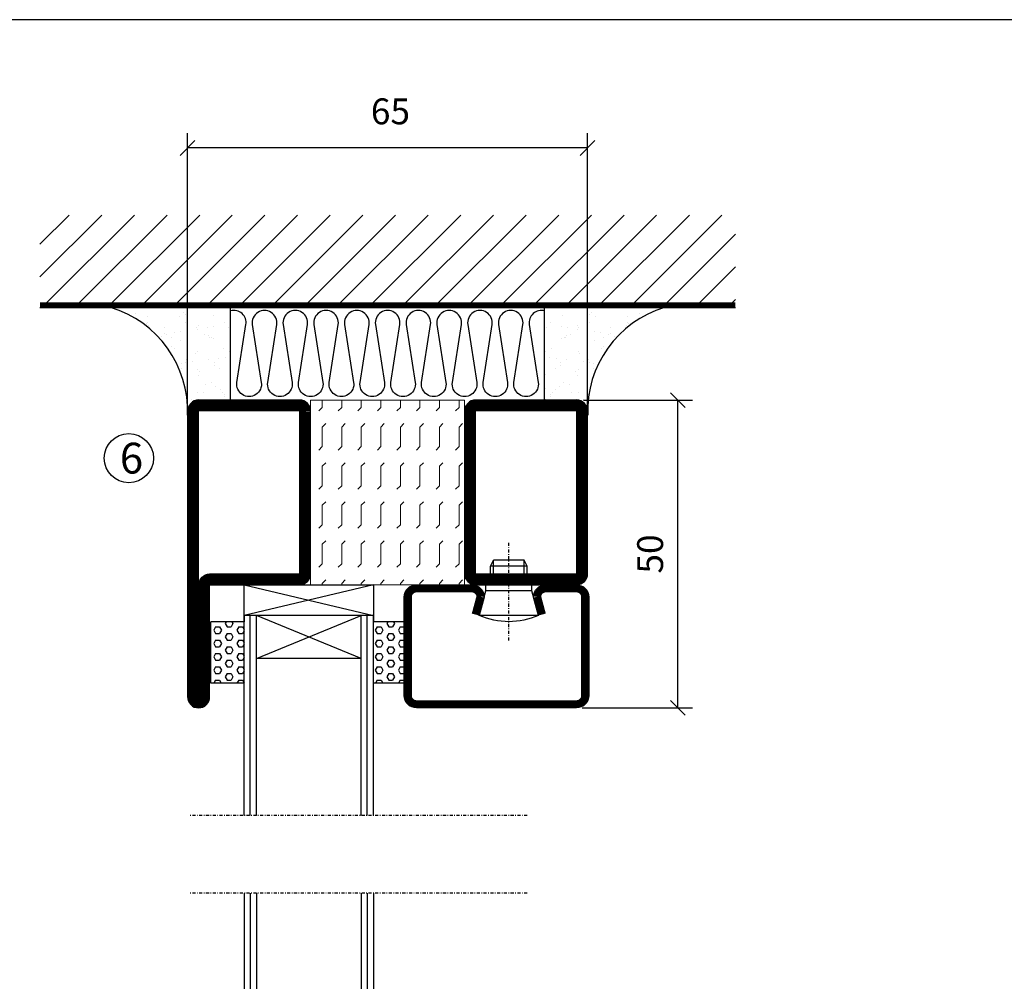
# Model space of a CAD drawing. Extents: x 0 to 1050, y 0 to 742.
# Drawn here: x 344 to 504, y 561 to 718 of the extents above; entities that cross this region are included whole.
import ezdxf

# ---------------------------------------------------------------- set-up
doc = ezdxf.new("R2010")
doc.units = 0
doc.linetypes.add('DASHDOT', pattern=[1, 0.5, -0.25, 0, -0.25])
doc.layers.get('0').update_dxf_attribs({"linetype": 'CONTINUOUS'})
doc.layers.get('DEFPOINTS').update_dxf_attribs({"linetype": 'CONTINUOUS'})
for name, color, linetype in [('CENTRUM', 3, 'DASHDOT'), ('FOGNINGB', 5, 'CONTINUOUS'), ('FRAME050', 6, 'CONTINUOUS'), ('GLAS_MED_FOGNING', 2, 'CONTINUOUS'), ('ISOLATOR', 2, 'CONTINUOUS'), ('ISOLERING', 3, 'CONTINUOUS'), ('SPKONTUR', 7, 'CONTINUOUS'), ('STALPROFIL', 1, 'CONTINUOUS'), ('TEXT', 6, 'CONTINUOUS')]:
    doc.layers.add(name, color=color, linetype=linetype)
doc.styles.add('ROMANS', font='romans', dxfattribs={"width": 0.8})
doc.dimstyles.new('ROMANS', dxfattribs={"dimscale": 1.2, "dimtxt": 3.5, "dimasz": 2, "dimexe": 2, "dimexo": 1, "dimgap": 2, "dimtad": 1, "dimdsep": 46, "dimtxsty": 'ROMANS', "dimblk1": 'OBLIQUE', "dimblk2": 'OBLIQUE', "dimsah": 1, "dimcen": 2.5, "dimclrd": 2, "dimclre": 2, "dimclrt": 6, "dimadec": 0, "dimazin": 0, "dimtfac": 1, "dimtmove": 2, "dimatfit": 3, "dimfxl": 1, "dimtolj": 1, "dimarcsym": 0})

# ---------------------------------------------------------------- blocks, each defined once
blk = doc.blocks.new('*X21')
at = {"color": 0}
for p, q in [((-89, -51.88), (-77.52, -40.4)), ((-89, -46.57), (-82.83, -40.4)), ((-89, -41.27), (-88.13, -40.4)), ((-86.82, -55), (-72.22, -40.4)), ((-81.52, -55), (-66.92, -40.4)), ((-76.21, -55), (-61.61, -40.4)), ((-70.91, -55), (-56.31, -40.4)), ((-65.61, -55), (-51.01, -40.4)), ((-60.3, -55), (-45.7, -40.4)), ((-55, -55), (-40.4, -40.4)), ((-49.7, -55), (-35.1, -40.4)), ((-44.39, -55), (-29.79, -40.4)), ((-39.09, -55), (-24.49, -40.4)), ((-33.79, -55), (-19.19, -40.4)), ((-28.48, -55), (-13.88, -40.4)), ((-23.18, -55), (-8.58, -40.4)), ((-17.88, -55), (-3.28, -40.4)), ((-12.57, -55), (2.03, -40.4)), ((-7.27, -55), (7.33, -40.4)), ((-1.97, -55), (12.63, -40.4)), ((3.34, -55), (17.94, -40.4)), ((8.64, -55), (23.24, -40.4)), ((13.94, -55), (24, -44.94)), ((19.25, -55), (24, -50.25))]:
    blk.add_line(p, q, dxfattribs=at)
blk = doc.blocks.new('*X20')
at = {"color": 0}
for p, q in [((-6.84, -25.06), (-6.84, -25.06)), ((-1.82, -25.1), (-1.82, -25.1)), ((-0.61, -25.05), (-0.61, -25.05)), ((0, -24.05), (0, -24.05)), ((-6.93, -26.8), (-6.93, -26.8)), ((-6.01, -25.8), (-6.01, -25.8)), ((-6, -25.6), (-6, -25.6)), ((-5.64, -26.14), (-5.64, -26.14)), ((-5.3, -26.59), (-5.3, -26.59)), ((-4.52, -27.17), (-4.52, -27.17)), ((-2.59, -26.23), (-2.59, -26.23)), ((-1.55, -26.1), (-1.55, -26.1)), ((0.08, -25.88), (0.08, -25.88)), ((-3.9, -27.74), (-3.9, -27.74)), ((-2.96, -27.54), (-2.96, -27.54)), ((-6.93, -29.02), (-6.93, -29.02)), ((-5.23, -30.07), (-5.23, -30.07)), ((-1.91, -29.56), (-1.91, -29.56)), ((-1.7, -28.95), (-1.7, -28.95)), ((-1.54, -29.9), (-1.54, -29.9)), ((1, -30.06), (1, -30.06)), ((-6.13, -31.88), (-6.13, -31.88)), ((-5.09, -31.74), (-5.09, -31.74)), ((-4.39, -31.02), (-4.39, -31.02)), ((-4.38, -30.61), (-4.38, -30.61)), ((-3.46, -31.53), (-3.46, -31.53)), ((-0.74, -31.17), (-0.74, -31.17)), ((0.2, -31.49), (0.2, -31.49)), ((0.3, -31.03), (0.3, -31.03)), ((1.01, -30.83), (1.01, -30.83)), ((-6.81, -32.87), (-6.81, -32.87)), ((-5.82, -33.25), (-5.82, -33.25)), ((-1.57, -32.81), (-1.57, -32.81)), ((-1.35, -32.54), (-1.35, -32.54)), ((2.19, -33.32), (2.19, -33.32)), ((-4.27, -34.88), (-4.27, -34.88)), ((-3.83, -35.07), (-3.83, -35.07)), ((-3.61, -35.08), (-3.61, -35.08)), ((1.13, -34.68), (1.13, -34.68)), ((2.55, -33.65), (2.55, -33.65)), ((2.62, -35.07), (2.62, -35.07)), ((-6.68, -36.73), (-6.68, -36.73)), ((-3.46, -35.41), (-3.46, -35.41)), ((-3.24, -36.68), (-3.24, -36.68)), ((-2.77, -35.62), (-2.77, -35.62)), ((-1.62, -36.46), (-1.62, -36.46)), ((-1.44, -36.66), (-1.44, -36.66)), ((1.1, -36.1), (1.1, -36.1)), ((2.14, -35.97), (2.14, -35.97)), ((3.46, -35.61), (3.46, -35.61)), ((3.67, -36.69), (3.67, -36.69)), ((3.77, -35.75), (3.77, -35.75)), ((4.29, -35.25), (4.29, -35.25)), ((-5.96, -37.56), (-5.96, -37.56)), ((-4.28, -36.81), (-4.28, -36.81)), ((-1.72, -37), (-1.72, -37)), ((0.27, -37.55), (0.27, -37.55)), ((6.29, -37.07), (6.29, -37.07)), ((6.5, -37.54), (6.5, -37.54)), ((6.65, -37.41), (6.65, -37.41)), ((-4.14, -38.73), (-4.14, -38.73)), ((0.27, -38.83), (0.27, -38.83)), ((0.64, -39.16), (0.64, -39.16)), ((1.26, -38.54), (1.26, -38.54)), ((6.5, -38.47), (6.5, -38.47)), ((8.39, -39), (8.39, -39)), ((10.99, -39.98), (10.99, -39.98))]:
    blk.add_line(p, q, dxfattribs=at)
blk = doc.blocks.new('65_INF-B10')
at = {"layer": 'FOGNINGB', "const_width": 0.8}
blk.add_lwpolyline([(24, -40.4), (-89, -40.4)], dxfattribs=at)
at = {"layer": 'GLAS_MED_FOGNING'}
for p, q in [((-58, -25), (-58, -40)), ((-7, -25), (-7, -40))]:
    blk.add_line(p, q, dxfattribs=at)
for centre, start, end in [((-82.61, -23.14), 286.8568, 2.0678), ((17.61, -23.14), 177.9322, 253.1432)]:
    blk.add_arc(centre, 17.62, start, end, dxfattribs=at)
at = {"layer": 'ISOLERING'}
blk.add_lwpolyline([(-58, -39.44, 0.538866), (-55.52, -37.19), (-56.98, -27.81, -1.166667), (-53.02, -27.81), (-54.48, -37.19, 1.166667), (-50.52, -37.19), (-51.98, -27.81, -1.166667), (-48.02, -27.81), (-49.48, -37.19, 1.166667), (-45.52, -37.19), (-46.98, -27.81, -1.166667), (-43.02, -27.81), (-44.48, -37.19, 1.166667), (-40.52, -37.19), (-41.98, -27.81, -1.166667), (-38.02, -27.81), (-39.48, -37.19, 1.166667), (-35.52, -37.19), (-36.98, -27.81, -1.166667), (-33.02, -27.81), (-34.48, -37.19, 1.166667), (-30.52, -37.19), (-31.98, -27.81, -1.166667), (-28.02, -27.81), (-29.48, -37.19, 1.166667), (-25.52, -37.19), (-26.98, -27.81, -1.166667), (-23.02, -27.81), (-24.48, -37.19, 1.166667), (-20.52, -37.19), (-21.98, -27.81, -1.166667), (-18.02, -27.81), (-19.48, -37.19, 1.166667), (-15.52, -37.19), (-16.98, -27.81, -1.166667), (-13.02, -27.81), (-14.48, -37.19, 1.166667), (-10.52, -37.19), (-11.98, -27.81, -1.166667), (-8.02, -27.81), (-9.48, -37.19, 0.538866), (-7, -39.44, 0.538866)], format="xyb", dxfattribs=at)
at = {"layer": 'SPKONTUR'}
blk.add_line((24, -40), (-89, -40), dxfattribs=at)
at = {"layer": 'FOGNINGB'}
blk.add_blockref('*X21', (0, 0), dxfattribs=at)
at = {"layer": 'GLAS_MED_FOGNING', "xscale": -1}
blk.add_blockref('*X20', (-65, 0), dxfattribs=at)
at = {"layer": 'GLAS_MED_FOGNING'}
blk.add_blockref('*X20', (0, 0), dxfattribs=at)
blk = doc.blocks.new('_Oblique')
at = {"color": 0, "linetype": 'ByBlock', "lineweight": -2}
blk.add_line((-0.5, -0.5), (0.5, 0.5), dxfattribs=at)
blk = doc.blocks.new('*D50')
at = {"layer": 'DEFPOINTS', "color": 0, "transparency": 16777216}
for p in [(371.1, 696.66), (371.1, 652.59), (436.1, 652.59)]:
    blk.add_point(p, dxfattribs=at)
at = {"layer": 'GLAS_MED_FOGNING', "color": 2, "lineweight": -2, "transparency": 16777216}
for p, q in [((371.1, 653.79), (371.1, 699.06)), ((436.1, 653.79), (436.1, 699.06)), ((436.1, 696.66), (371.1, 696.66))]:
    blk.add_line(p, q, dxfattribs=at)
at = {"layer": 'GLAS_MED_FOGNING', "color": 2, "lineweight": -2, "transparency": 16777216, "xscale": 2.4, "yscale": 2.4, "zscale": 2.4, "rotation": 180}
blk.add_blockref('_Oblique', (371.1, 696.66), dxfattribs=at)
at = {"layer": 'GLAS_MED_FOGNING', "color": 2, "lineweight": -2, "transparency": 16777216, "xscale": 2.4, "yscale": 2.4, "zscale": 2.4}
blk.add_blockref('_Oblique', (436.1, 696.66), dxfattribs=at)
at = {"layer": 'GLAS_MED_FOGNING', "color": 6, "transparency": 16777216, "insert": (404.07, 702.61), "char_height": 4.2, "attachment_point": 5, "style": 'ROMANS'}
blk.add_mtext('\\A1;65', dxfattribs=at)
blk = doc.blocks.new('*D54')
at = {"layer": 'DEFPOINTS', "color": 0, "transparency": 16777216}
for p in [(434.24, 655.7), (450.76, 655.7), (434.01, 605.7)]:
    blk.add_point(p, dxfattribs=at)
at = {"layer": 'GLAS_MED_FOGNING', "color": 2, "lineweight": -2, "transparency": 16777216}
for p, q in [((435.44, 655.7), (453.16, 655.7)), ((450.76, 605.7), (450.76, 655.7)), ((435.21, 605.7), (453.16, 605.7))]:
    blk.add_line(p, q, dxfattribs=at)
at = {"layer": 'GLAS_MED_FOGNING', "color": 2, "lineweight": -2, "transparency": 16777216, "xscale": 2.4, "yscale": 2.4, "zscale": 2.4}
for p, rotation in [((450.76, 655.7), 90), ((450.76, 605.7), 270)]:
    blk.add_blockref('_Oblique', p, dxfattribs=dict(at, rotation=rotation))
at = {"layer": 'GLAS_MED_FOGNING', "color": 6, "transparency": 16777216, "insert": (446.26, 630.7), "char_height": 4.2, "attachment_point": 5, "rotation": 90, "style": 'ROMANS'}
blk.add_mtext('\\A1;50', dxfattribs=at)
blk = doc.blocks.new('*X41')
at = {"color": 0}
for p, q in [((9.37, 570.49), (9.08, 571)), ((9.37, 570.49), (10, 570.49)), ((10, 570.49), (10.29, 571)), ((10.94, 569.95), (11.25, 570.49)), ((11.25, 569.41), (10.94, 569.95)), ((11.25, 570.49), (11.87, 570.49)), ((11.87, 569.41), (12.19, 569.95)), ((12.19, 569.95), (11.87, 570.49)), ((13.12, 570.49), (12.83, 571)), ((13.12, 570.49), (13.75, 570.49)), ((13.75, 570.49), (14, 570.93)), ((9.06, 568.87), (9.37, 569.41)), ((9.37, 568.33), (9.06, 568.87)), ((9.37, 569.41), (10, 569.41)), ((9.37, 568.33), (10, 568.33)), ((10.31, 568.87), (10, 569.41)), ((10, 568.33), (10.31, 568.87)), ((10.94, 567.79), (11.25, 568.33)), ((11.25, 569.41), (11.87, 569.41)), ((11.25, 568.33), (11.87, 568.33)), ((12.19, 567.79), (11.87, 568.33)), ((12.81, 568.87), (13.12, 569.41)), ((13.12, 568.33), (12.81, 568.87)), ((13.12, 569.41), (13.75, 569.41)), ((13.12, 568.33), (13.75, 568.33)), ((14, 568.98), (13.75, 569.41)), ((13.75, 568.33), (14, 568.76)), ((9.06, 566.71), (9.37, 567.25)), ((9.37, 566.16), (9.06, 566.71)), ((9.37, 567.25), (10, 567.25)), ((10.31, 566.71), (10, 567.25)), ((10, 566.16), (10.31, 566.71)), ((11.25, 567.25), (10.94, 567.79)), ((11.25, 567.25), (11.87, 567.25)), ((11.87, 567.25), (12.19, 567.79)), ((12.81, 566.71), (13.12, 567.25)), ((13.12, 566.16), (12.81, 566.71)), ((13.12, 567.25), (13.75, 567.25)), ((14, 566.81), (13.75, 567.25)), ((13.75, 566.16), (14, 566.6)), ((9.06, 564.54), (9.37, 565.08)), ((9.37, 566.16), (10, 566.16)), ((9.37, 565.08), (10, 565.08)), ((10.31, 564.54), (10, 565.08)), ((10.94, 565.62), (11.25, 566.16)), ((11.25, 565.08), (10.94, 565.62)), ((11.25, 566.16), (11.87, 566.16)), ((11.25, 565.08), (11.87, 565.08)), ((11.87, 565.08), (12.19, 565.62)), ((12.19, 565.62), (11.87, 566.16)), ((12.81, 564.54), (13.12, 565.08)), ((13.12, 566.16), (13.75, 566.16)), ((13.12, 565.08), (13.75, 565.08)), ((14, 564.65), (13.75, 565.08)), ((9.37, 564), (9.06, 564.54)), ((9.37, 564), (10, 564)), ((10, 564), (10.31, 564.54)), ((10.94, 563.46), (11.25, 564)), ((11.25, 562.92), (10.94, 563.46)), ((11.25, 564), (11.87, 564)), ((11.87, 562.92), (12.19, 563.46)), ((12.19, 563.46), (11.87, 564)), ((13.12, 564), (12.81, 564.54)), ((13.12, 564), (13.75, 564)), ((13.75, 564), (14, 564.43)), ((9.06, 562.38), (9.37, 562.92)), ((9.37, 561.83), (9.06, 562.38)), ((9.37, 562.92), (10, 562.92)), ((9.37, 561.83), (10, 561.83)), ((10.31, 562.38), (10, 562.92)), ((10, 561.83), (10.31, 562.38)), ((10.94, 561.29), (11.25, 561.83)), ((11.25, 562.92), (11.87, 562.92)), ((11.25, 561.83), (11.87, 561.83)), ((12.19, 561.29), (11.87, 561.83)), ((12.81, 562.38), (13.12, 562.92)), ((13.12, 561.83), (12.81, 562.38)), ((13.12, 562.92), (13.75, 562.92)), ((13.12, 561.83), (13.75, 561.83)), ((14, 562.48), (13.75, 562.92)), ((13.75, 561.83), (14, 562.27)), ((11.11, 561), (10.94, 561.29)), ((12.02, 561), (12.19, 561.29))]:
    blk.add_line(p, q, dxfattribs=at)
blk = doc.blocks.new('SP40020')
at = {"layer": 'CENTRUM'}
blk.add_line((-13, 34.07), (-13, 18), dxfattribs=at)
at = {"layer": 'GLAS_MED_FOGNING'}
for p, q in [((-8.2, 30), (-17.8, 30)), ((-17.8, 30), (-16.73, 26)), ((-8.2, 30), (-9.27, 26)), ((-9.27, 26), (-16.73, 26)), ((-16.73, 26), (-16.73, 25)), ((-9.27, 26), (-9.27, 25)), ((-16, 23.5), (-16, 22)), ((-15.5, 23.5), (-15.5, 21)), ((-10.5, 23.5), (-10.5, 21)), ((-10, 23.5), (-10, 22)), ((-10, 22), (-16, 22)), ((-16, 22), (-15.5, 21)), ((-10.5, 21), (-15.5, 21)), ((-10, 22), (-10.5, 21))]:
    blk.add_line(p, q, dxfattribs=at)
blk.add_arc((-13, 18.93), 12.07, 66.5445, 113.4555, dxfattribs=at)
blk = doc.blocks.new('SP43020')
at = {"layer": 'SPKONTUR'}
blk.add_lwpolyline([(-8.2, 30), (-9, 27, 0.414214), (-7, 25), (-2, 25, 0.414214), (0, 27), (0, 43, 0.414214), (-2, 45), (-28, 45, 0.414214), (-30, 43), (-30, 27, 0.414214), (-28, 25), (-19, 25, 0.414214), (-17, 27), (-17.8, 30)], format="xyb", dxfattribs=at)
at = {"layer": 'STALPROFIL', "const_width": 1.25}
blk.add_lwpolyline([(-7.59, 29.84), (-8.37, 26.93, 0.398381), (-7, 25.62), (-2, 25.62, 0.414214), (-0.62, 27), (-0.62, 43, 0.414214), (-2, 44.38), (-28, 44.38, 0.414214), (-29.37, 43), (-29.37, 27, 0.414214), (-28, 25.62), (-19, 25.62, 0.398381), (-17.63, 26.93), (-18.41, 29.84)], format="xyb", dxfattribs=at)
at = {"layer": 'GLAS_MED_FOGNING'}
blk.add_blockref('SP40020', (0, 0), dxfattribs=at)
blk = doc.blocks.new('*X40')
at = {"color": 0}
for p, q in [((110.62, 570.49), (110.33, 571)), ((110.62, 570.49), (111.25, 570.49)), ((111.25, 570.49), (111.54, 571)), ((112.19, 569.95), (112.5, 570.49)), ((112.5, 569.41), (112.19, 569.95)), ((112.5, 570.49), (113.12, 570.49)), ((113.12, 569.41), (113.44, 569.95)), ((113.44, 569.95), (113.12, 570.49)), ((114.37, 570.49), (114.08, 571)), ((114.37, 570.49), (115, 570.49)), ((115, 570.49), (115, 570.49)), ((110.31, 568.87), (110.62, 569.41)), ((110.62, 568.33), (110.31, 568.87)), ((110.62, 569.41), (111.25, 569.41)), ((110.62, 568.33), (111.25, 568.33)), ((111.56, 568.87), (111.25, 569.41)), ((111.25, 568.33), (111.56, 568.87)), ((112.19, 567.79), (112.5, 568.33)), ((112.5, 569.41), (113.12, 569.41)), ((112.5, 568.33), (113.12, 568.33)), ((113.44, 567.79), (113.12, 568.33)), ((114.06, 568.87), (114.37, 569.41)), ((114.37, 568.33), (114.06, 568.87)), ((114.37, 569.41), (115, 569.41)), ((114.37, 568.33), (115, 568.33)), ((115, 568.33), (115, 568.33)), ((110.31, 566.71), (110.62, 567.25)), ((110.62, 566.16), (110.31, 566.71)), ((110.62, 567.25), (111.25, 567.25)), ((111.56, 566.71), (111.25, 567.25)), ((111.25, 566.16), (111.56, 566.71)), ((112.5, 567.25), (112.19, 567.79)), ((112.5, 567.25), (113.12, 567.25)), ((113.12, 567.25), (113.44, 567.79)), ((114.06, 566.71), (114.37, 567.25)), ((114.37, 566.16), (114.06, 566.71)), ((114.37, 567.25), (115, 567.25)), ((110.31, 564.54), (110.62, 565.08)), ((110.62, 566.16), (111.25, 566.16)), ((110.62, 565.08), (111.25, 565.08)), ((111.56, 564.54), (111.25, 565.08)), ((112.19, 565.62), (112.5, 566.16)), ((112.5, 565.08), (112.19, 565.62)), ((112.5, 566.16), (113.12, 566.16)), ((112.5, 565.08), (113.12, 565.08)), ((113.12, 565.08), (113.44, 565.62)), ((113.44, 565.62), (113.12, 566.16)), ((114.06, 564.54), (114.37, 565.08)), ((114.37, 566.16), (115, 566.16)), ((114.37, 565.08), (115, 565.08)), ((115, 566.16), (115, 566.16)), ((110.62, 564), (110.31, 564.54)), ((110.62, 564), (111.25, 564)), ((111.25, 564), (111.56, 564.54)), ((112.19, 563.46), (112.5, 564)), ((112.5, 562.92), (112.19, 563.46)), ((112.5, 564), (113.12, 564)), ((113.12, 562.92), (113.44, 563.46)), ((113.44, 563.46), (113.12, 564)), ((114.37, 564), (114.06, 564.54)), ((114.37, 564), (115, 564)), ((115, 564), (115, 564)), ((110.31, 562.38), (110.62, 562.92)), ((110.62, 561.83), (110.31, 562.38)), ((110.62, 562.92), (111.25, 562.92)), ((110.62, 561.83), (111.25, 561.83)), ((111.56, 562.38), (111.25, 562.92)), ((111.25, 561.83), (111.56, 562.38)), ((112.19, 561.29), (112.5, 561.83)), ((112.5, 562.92), (113.12, 562.92)), ((112.5, 561.83), (113.12, 561.83)), ((113.44, 561.29), (113.12, 561.83)), ((114.06, 562.38), (114.37, 562.92)), ((114.37, 561.83), (114.06, 562.38)), ((114.37, 562.92), (115, 562.92)), ((114.37, 561.83), (115, 561.83)), ((115, 561.83), (115, 561.83)), ((112.36, 561), (112.19, 561.29)), ((113.27, 561), (113.44, 561.29))]:
    blk.add_line(p, q, dxfattribs=at)
blk = doc.blocks.new('65_SP43020DK')
at = {"layer": 'CENTRUM'}
blk.add_line((-10, 62.5), (-65, 62.5), dxfattribs=at)
at = {"layer": 'GLAS_MED_FOGNING'}
for p, q in [((-56, 62.5), (-56, 30)), ((-55, 62.5), (-55, 30)), ((-54, 62.5), (-54, 30)), ((-37, 62.5), (-37, 30)), ((-36, 62.5), (-36, 30)), ((-35, 62.5), (-35, 30)), ((-56, 40.999), (-61.4, 40.999)), ((-61.4, 40.999), (-61.4, 30.999)), ((-35, 40.999), (-35, 30.999)), ((-30, 40.999), (-35, 40.999)), ((-30, 40.999), (-30, 30.999)), ((-37, 37), (-54, 30)), ((-54, 37), (-37, 30)), ((-37, 37), (-54, 37)), ((-56, 30.999), (-61.4, 30.999)), ((-56, 30), (-56, 31)), ((-35, 30), (-35, 30.999)), ((-30, 30.999), (-35, 30.999)), ((-35, 25), (-56, 30)), ((-56, 25), (-35, 30)), ((-35, 30), (-56, 30)), ((-56, 30), (-56, 25)), ((-35, 25), (-35, 30)), ((-56, 25), (-35, 25))]:
    blk.add_line(p, q, dxfattribs=at)
for name, p in [('*X41', (-70, -530)), ('*X40', (-145, -530))]:
    blk.add_blockref(name, p, dxfattribs=at)
at = {"layer": 'TEXT'}
blk.add_blockref('SP43020', (0, 0), dxfattribs=at)
blk = doc.blocks.new('3020')
at = {"layer": 'SPKONTUR'}
for points in [[(-13.2, 0, -0.4142136), (-15, 1.8), (-15, 18.2, -0.4142136), (-13.2, 20), (13.2, 20, -0.4142136), (15, 18.2), (15, 1.8, -0.4142136), (13.2, 0)], [(-13.2, 1.75, -0.4142136), (-13.25, 1.8), (-13.25, 18.2, -0.4142136), (-13.2, 18.25), (13.2, 18.25, -0.4142136), (13.25, 18.2), (13.25, 1.8, -0.4142136), (13.2, 1.75)]]:
    blk.add_lwpolyline(points, format="xyb", close=True, dxfattribs=at)
at = {"layer": 'STALPROFIL', "const_width": 1.75}
blk.add_lwpolyline([(-13.2, 0.875, -0.4142136), (-14.125, 1.8), (-14.125, 18.2, -0.4142136), (-13.2, 19.125), (13.2, 19.125, -0.4142136), (14.125, 18.2), (14.125, 1.8, -0.4142136), (13.2, 0.875)], format="xyb", close=True, dxfattribs=at)
blk = doc.blocks.new('53025')
at = {"layer": 'ISOLATOR', "lineweight": 0}
h = blk.add_hatch(dxfattribs=at)
h.set_pattern_fill('FLEX', color=256, scale=0.5, style=0)
h.set_pattern_definition([(0, (210, -950.0312), (0, 3.175), [3.175, -3.175]), (45, (213.175, -950.0312), (2e-16, 3.175), [0.79375, -2.902628, 0.79375, -4.490128])])
h.paths.add_polyline_path([(-15, 0), (15, 0), (15, 25), (-15, 25)])
blk.add_lwpolyline([(-15, 0), (15, 0), (15, 25), (-15, 25)], close=True, dxfattribs=at)
blk = doc.blocks.new('3021')
at = {"layer": 'SPKONTUR'}
for points in [[(-15, -16.4), (-15, -1.8, -0.414214), (-13.2, 0), (13.2, 0, -0.414214), (15, -1.8), (15, -18.2, -0.414214), (13.2, -20), (-33.2, -20, -0.414214), (-35, -18.2), (-35, -18.2, -0.414214), (-33.2, -16.4)], [(-13.25, -16.4), (-13.25, -1.8, -0.414214), (-13.2, -1.75), (13.2, -1.75, -0.414214), (13.25, -1.8), (13.25, -18.2, -0.414214), (13.2, -18.25), (-33.2, -18.25, -0.413618), (-33.25, -18.2, -0.413579), (-33.2, -18.15), (-15, -18.15, 0.414214)]]:
    blk.add_lwpolyline(points, format="xyb", close=True, dxfattribs=at)
at = {"layer": 'STALPROFIL', "const_width": 1.75}
blk.add_lwpolyline([(-14.13, -16.4), (-14.13, -1.8, -0.414214), (-13.2, -0.87), (13.2, -0.87, -0.414214), (14.12, -1.8), (14.12, -18.2, -0.414214), (13.2, -19.12), (-33.2, -19.12, -0.414214), (-34.13, -18.2, -0.414214), (-33.2, -17.27), (-15, -17.27, 0.414214)], format="xyb", close=True, dxfattribs=at)
blk = doc.blocks.new('*U68')
at = {"lineweight": 0, "xscale": -1, "rotation": 270}
for name, p in [('3021', (-45, -10)), ('53025', (-45, -10)), ('3020', (-20, -10))]:
    blk.add_blockref(name, p, dxfattribs=at)

msp = doc.modelspace()

# ---------------------------------------------------------------- linework, layer by layer
at = {"layer": 'FRAME050', "color": 5}
msp.add_line((1025, 717.5), (25, 717.5), dxfattribs=at)
at = {"layer": 'GLAS_MED_FOGNING'}
msp.add_circle((361.581, 646.268), 4, dxfattribs=at)

# ---------------------------------------------------------------- block references
at = {"rotation": 180}
msp.add_blockref('65_INF-B10', (371.112, 630.768), dxfattribs=at)
at = {"layer": 'GLAS_MED_FOGNING', "xscale": -1, "rotation": 180}
msp.add_blockref('65_SP43020DK', (436.3, 650.704), dxfattribs=at)
at = {"layer": 'GLAS_MED_FOGNING'}
msp.add_blockref('65_SP43020DK', (436.3, 513.101), dxfattribs=at)
at = {"layer": 'ISOLATOR', "lineweight": 0}
msp.add_blockref('*U68', (436.1, 650.704), dxfattribs=at)

# ---------------------------------------------------------------- texts
at = {"layer": 'CENTRUM', "insert": (360.11, 648.777), "char_height": 5, "width": 7.5, "attachment_point": 1, "style": 'ROMANS'}
msp.add_mtext('{\\C6;6}', dxfattribs=at)

# ---------------------------------------------------------------- dimensions: what is measured, and where the dimension line sits
at = {"layer": 'GLAS_MED_FOGNING'}
dim = msp.add_linear_dim(base=(371.104, 696.663), p1=(436.104, 652.587), p2=(371.104, 652.587), dimstyle='ROMANS', dxfattribs=at)
dim.commit()
dim.dimension.update_dxf_attribs({"geometry": '*D50', "text_midpoint": (404.073, 702.608), "dimtype": 160})
dim = msp.add_linear_dim(base=(450.764, 655.704), p1=(434.012, 605.704), p2=(434.243, 655.704), angle=90, dimstyle='ROMANS', dxfattribs=at)
dim.commit()
dim.dimension.update_dxf_attribs({"geometry": '*D54', "text_midpoint": (446.264, 630.704)})

doc.saveas('drawing.dxf')
